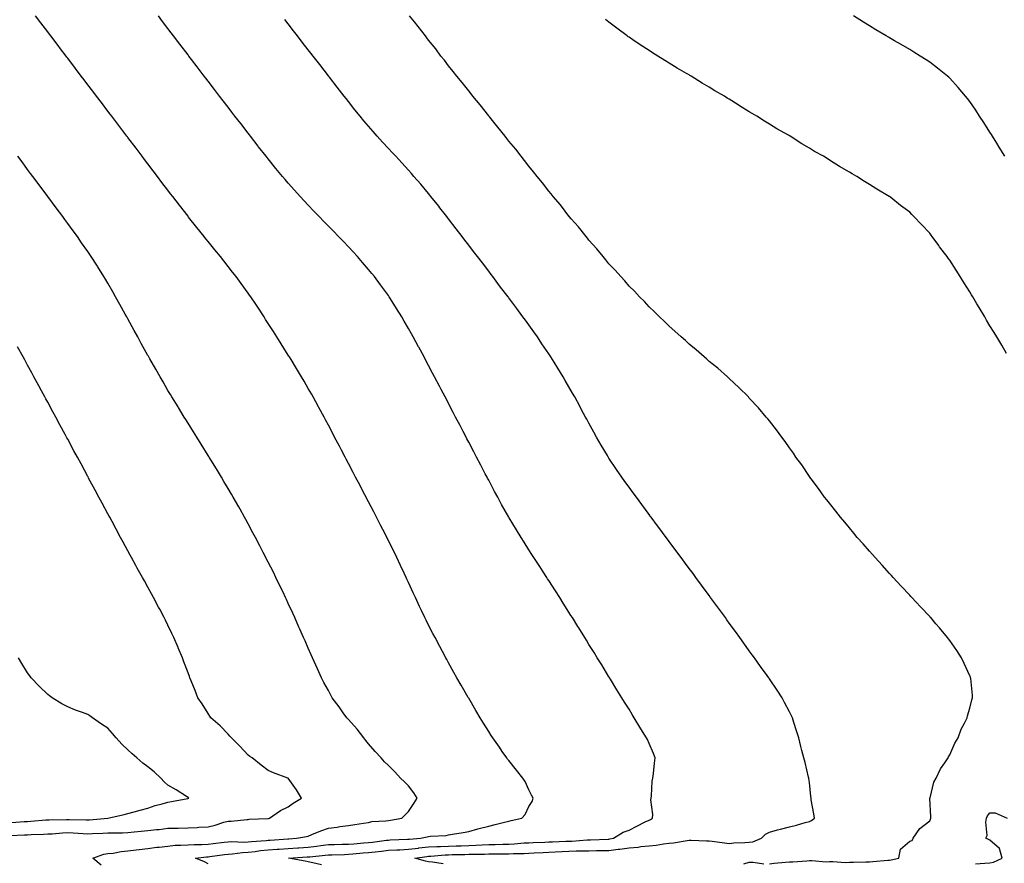
# Model space of a CAD drawing. Units: inches. Extents: x 907763 to 910403, y 7197578 to 7200218.
# Drawn here: x 908064 to 908555, y 7199029 to 7199450 of the extents above; entities that cross this region are included whole.
import ezdxf

# ---------------------------------------------------------------- set-up
doc = ezdxf.new("R2010")
doc.units = ezdxf.units.IN
doc.header["$MEASUREMENT"] = 0
doc.layers.add('Contour_90777197', color=7, linetype='Continuous', true_color=0x8ecea3)

msp = doc.modelspace()

# ---------------------------------------------------------------- linework, layer by layer
at = {"layer": 'Contour_90777197'}
for points in [[(908158.05, 7199029.17, 3255), (908156.22, 7199030.08, 3255), (908151.81, 7199031.92, 3255), (908157.31, 7199032.66, 3255), (908158.05, 7199032.7, 3255), (908158.93, 7199032.8, 3255), (908166.22, 7199033.76, 3255), (908168.05, 7199033.97, 3255), (908170.23, 7199034.11, 3255), (908175.14, 7199034.83, 3255), (908178.05, 7199034.99, 3255), (908181.49, 7199035.36, 3255), (908184.23, 7199035.75, 3255), (908188.05, 7199036.14, 3255), (908192.57, 7199036.43, 3255), (908193.47, 7199036.49, 3255), (908198.05, 7199036.8, 3255), (908202.86, 7199037.12, 3255), (908203.26, 7199037.13, 3255), (908208.05, 7199037.45, 3255), (908212.06, 7199037.92, 3255), (908214.38, 7199038.25, 3255), (908218.05, 7199038.7, 3255), (908221.17, 7199038.8, 3255), (908225.01, 7199038.87, 3255), (908228.05, 7199038.95, 3255), (908230.77, 7199039.19, 3255), (908235.68, 7199039.56, 3255), (908238.05, 7199039.75, 3255), (908240.01, 7199039.97, 3255), (908247.03, 7199040.9, 3255), (908248.05, 7199041.02, 3255), (908248.91, 7199041.06, 3255), (908257.55, 7199041.41, 3255), (908258.05, 7199041.45, 3255), (908258.47, 7199041.49, 3255), (908264, 7199041.92, 3255), (908267.38, 7199042.58, 3255), (908268.05, 7199042.76, 3255), (908269.07, 7199042.94, 3255), (908276.75, 7199043.21, 3255), (908278.05, 7199043.54, 3255), (908280.05, 7199043.91, 3255), (908285.25, 7199044.71, 3255), (908288.05, 7199045.3, 3255), (908292.67, 7199046.55, 3255), (908293.26, 7199046.71, 3255), (908298.05, 7199047.96, 3255), (908301.3, 7199048.68, 3255), (908305.98, 7199049.85, 3255), (908308.05, 7199050.34, 3255), (908309.29, 7199050.69, 3255), (908314.51, 7199051.92, 3255), (908316.19, 7199053.78, 3255), (908318.05, 7199057.72, 3255), (908319.7, 7199060.28, 3255), (908320.25, 7199061.92, 3255), (908319.47, 7199063.35, 3255), (908318.05, 7199066.1, 3255), (908316.28, 7199070.14, 3255), (908315.08, 7199071.92, 3255), (908311.97, 7199075.85, 3255), (908308.05, 7199080.65, 3255), (908307.48, 7199081.35, 3255), (908307.03, 7199081.92, 3255), (908304.82, 7199085.14, 3255), (908303.39, 7199087.25, 3255), (908300.06, 7199091.92, 3255), (908299.3, 7199093.17, 3255), (908298.05, 7199095.18, 3255), (908295.48, 7199099.34, 3255), (908293.86, 7199101.92, 3255), (908291.7, 7199105.57, 3255), (908288.05, 7199111.8, 3255), (908288.01, 7199111.88, 3255), (908287.98, 7199111.92, 3255), (908287.88, 7199112.1, 3255), (908284.34, 7199118.21, 3255), (908282.21, 7199121.92, 3255), (908280.7, 7199124.58, 3255), (908278.05, 7199129.3, 3255), (908277.12, 7199130.98, 3255), (908276.61, 7199131.92, 3255), (908274.94, 7199135.03, 3255), (908273.61, 7199137.49, 3255), (908271.27, 7199141.92, 3255), (908270.17, 7199144.05, 3255), (908268.05, 7199148.21, 3255), (908266.82, 7199150.69, 3255), (908266.22, 7199151.92, 3255), (908264.56, 7199155.42, 3255), (908263.58, 7199157.45, 3255), (908261.47, 7199161.92, 3255), (908260.39, 7199164.26, 3255), (908258.05, 7199169.38, 3255), (908257.25, 7199171.12, 3255), (908256.89, 7199171.92, 3255), (908255.85, 7199174.13, 3255), (908254.05, 7199177.92, 3255), (908252.15, 7199181.92, 3255), (908250.8, 7199184.67, 3255), (908248.05, 7199190.24, 3255), (908247.49, 7199191.37, 3255), (908247.22, 7199191.92, 3255), (908246.34, 7199193.64, 3255), (908244.11, 7199197.97, 3255), (908242.09, 7199201.92, 3255), (908240.71, 7199204.58, 3255), (908238.05, 7199209.69, 3255), (908237.29, 7199211.16, 3255), (908236.9, 7199211.92, 3255), (908235.62, 7199214.36, 3255), (908233.85, 7199217.72, 3255), (908231.65, 7199221.92, 3255), (908230.42, 7199224.28, 3255), (908228.05, 7199228.81, 3255), (908226.99, 7199230.85, 3255), (908226.43, 7199231.92, 3255), (908224.64, 7199235.34, 3255), (908223.54, 7199237.41, 3255), (908221.18, 7199241.92, 3255), (908220.1, 7199243.97, 3255), (908218.05, 7199247.86, 3255), (908216.65, 7199250.51, 3255), (908215.9, 7199251.92, 3255), (908213.37, 7199256.61, 3255), (908213.15, 7199257.02, 3255), (908210.47, 7199261.92, 3255), (908209.6, 7199263.48, 3255), (908208.05, 7199266.2, 3255), (908205.95, 7199269.83, 3255), (908204.7, 7199271.92, 3255), (908202.19, 7199276.06, 3255), (908199.43, 7199280.53, 3255), (908198.59, 7199281.92, 3255), (908198.38, 7199282.25, 3255), (908198.05, 7199282.78, 3255), (908194.52, 7199288.38, 3255), (908192.29, 7199291.92, 3255), (908190.65, 7199294.52, 3255), (908188.05, 7199298.6, 3255), (908186.76, 7199300.63, 3255), (908185.95, 7199301.92, 3255), (908182.8, 7199306.67, 3255), (908181.8, 7199308.17, 3255), (908179.3, 7199311.92, 3255), (908178.77, 7199312.64, 3255), (908178.05, 7199313.64, 3255), (908174.59, 7199318.46, 3255), (908172.13, 7199321.92, 3255), (908170.31, 7199324.17, 3255), (908168.05, 7199327.04, 3255), (908165.91, 7199329.77, 3255), (908164.29, 7199331.92, 3255), (908161.42, 7199335.3, 3255), (908158.05, 7199339.44, 3255), (908156.95, 7199340.83, 3255), (908156.1, 7199341.92, 3255), (908152.5, 7199346.37, 3255), (908148.35, 7199351.63, 3255), (908148.11, 7199351.92, 3255), (908148.08, 7199351.96, 3255), (908148.05, 7199352, 3255), (908143.72, 7199357.58, 3255), (908140.4, 7199361.92, 3255), (908139.38, 7199363.25, 3255), (908138.05, 7199364.99, 3255), (908135.05, 7199368.91, 3255), (908132.77, 7199371.92, 3255), (908130.74, 7199374.6, 3255), (908128.05, 7199378.11, 3255), (908126.41, 7199380.28, 3255), (908125.16, 7199381.92, 3255), (908122.1, 7199385.96, 3255), (908118.05, 7199391.3, 3255), (908117.78, 7199391.65, 3255), (908117.57, 7199391.92, 3255), (908116.05, 7199393.91, 3255), (908113.46, 7199397.33, 3255), (908109.96, 7199401.92, 3255), (908109.14, 7199403.01, 3255), (908108.05, 7199404.44, 3255), (908104.83, 7199408.7, 3255), (908102.39, 7199411.92, 3255), (908100.51, 7199414.38, 3255), (908098.05, 7199417.62, 3255), (908096.19, 7199420.06, 3255), (908094.79, 7199421.92, 3255), (908091.88, 7199425.75, 3255), (908088.05, 7199430.81, 3255), (908087.57, 7199431.43, 3255), (908087.2, 7199431.92, 3255), (908084.49, 7199435.47, 3255), (908083.25, 7199437.12, 3255), (908079.59, 7199441.92, 3255), (908078.92, 7199442.8, 3255), (908078.05, 7199443.95, 3255), (908074.61, 7199448.48, 3255), (908072, 7199451.92, 3255)], [(908214.71, 7199028.58, 3254), (908210.37, 7199029.6, 3254), (908208.05, 7199030.16, 3254), (908206.55, 7199030.42, 3254), (908198.17, 7199031.92, 3254), (908207.4, 7199032.58, 3254), (908208.05, 7199032.62, 3254), (908208.84, 7199032.7, 3254), (908216.54, 7199033.42, 3254), (908218.05, 7199033.62, 3254), (908219.79, 7199033.66, 3254), (908226.09, 7199033.87, 3254), (908228.05, 7199033.93, 3254), (908230.25, 7199034.13, 3254), (908235.35, 7199034.62, 3254), (908238.05, 7199034.85, 3254), (908241.33, 7199035.2, 3254), (908244.5, 7199035.47, 3254), (908248.05, 7199035.88, 3254), (908252.23, 7199036.1, 3254), (908253.76, 7199036.2, 3254), (908258.05, 7199036.43, 3254), (908262.96, 7199037.02, 3254), (908263.16, 7199037.04, 3254), (908268.05, 7199037.56, 3254), (908272.19, 7199037.78, 3254), (908273.93, 7199037.8, 3254), (908278.05, 7199037.99, 3254), (908281.87, 7199038.11, 3254), (908284.32, 7199038.19, 3254), (908288.05, 7199038.29, 3254), (908291.57, 7199038.4, 3254), (908294.73, 7199038.6, 3254), (908298.05, 7199038.72, 3254), (908301.19, 7199038.78, 3254), (908305.1, 7199038.97, 3254), (908308.05, 7199039.03, 3254), (908310.81, 7199039.15, 3254), (908315.67, 7199039.54, 3254), (908318.05, 7199039.65, 3254), (908320.2, 7199039.77, 3254), (908326.11, 7199039.99, 3254), (908328.05, 7199040.06, 3254), (908329.82, 7199040.16, 3254), (908336.52, 7199040.38, 3254), (908338.05, 7199040.46, 3254), (908339.47, 7199040.49, 3254), (908347.22, 7199041.1, 3254), (908348.05, 7199041.12, 3254), (908348.83, 7199041.14, 3254), (908357.62, 7199041.49, 3254), (908358.05, 7199041.49, 3254), (908358.43, 7199041.55, 3254), (908360.29, 7199041.92, 3254), (908365.08, 7199044.89, 3254), (908368.05, 7199045.96, 3254), (908372.01, 7199047.96, 3254), (908376.16, 7199050.03, 3254), (908378.05, 7199050.98, 3254), (908378.7, 7199051.26, 3254), (908379.76, 7199051.92, 3254), (908379.91, 7199053.78, 3254), (908378.92, 7199061.06, 3254), (908379.03, 7199061.92, 3254), (908379.26, 7199063.13, 3254), (908379.55, 7199070.42, 3254), (908379.95, 7199071.92, 3254), (908380.26, 7199074.13, 3254), (908380.72, 7199079.26, 3254), (908381.13, 7199081.92, 3254), (908380.26, 7199084.13, 3254), (908378.05, 7199089.22, 3254), (908377.21, 7199091.08, 3254), (908376.81, 7199091.92, 3254), (908374.8, 7199095.16, 3254), (908373.46, 7199097.33, 3254), (908370.67, 7199101.92, 3254), (908369.67, 7199103.54, 3254), (908368.05, 7199106.18, 3254), (908365.85, 7199109.73, 3254), (908364.5, 7199111.92, 3254), (908362.04, 7199115.9, 3254), (908358.77, 7199121.2, 3254), (908358.33, 7199121.92, 3254), (908358.22, 7199122.1, 3254), (908358.05, 7199122.37, 3254), (908354.41, 7199128.29, 3254), (908352.18, 7199131.92, 3254), (908350.59, 7199134.46, 3254), (908348.05, 7199138.56, 3254), (908346.77, 7199140.63, 3254), (908345.99, 7199141.92, 3254), (908342.93, 7199146.8, 3254), (908342.55, 7199147.43, 3254), (908339.77, 7199151.92, 3254), (908339.09, 7199152.97, 3254), (908338.05, 7199154.63, 3254), (908335.23, 7199159.09, 3254), (908333.48, 7199161.92, 3254), (908331.33, 7199165.2, 3254), (908328.05, 7199170.36, 3254), (908327.44, 7199171.31, 3254), (908327.06, 7199171.92, 3254), (908325.2, 7199174.77, 3254), (908323.49, 7199177.37, 3254), (908320.58, 7199181.92, 3254), (908319.56, 7199183.42, 3254), (908318.05, 7199185.77, 3254), (908315.66, 7199189.54, 3254), (908314.21, 7199191.92, 3254), (908311.85, 7199195.73, 3254), (908308.26, 7199201.71, 3254), (908308.13, 7199201.92, 3254), (908308.1, 7199201.98, 3254), (908308.05, 7199202.06, 3254), (908304.5, 7199208.37, 3254), (908302.55, 7199211.92, 3254), (908300.97, 7199214.85, 3254), (908298.05, 7199220.36, 3254), (908297.51, 7199221.37, 3254), (908297.22, 7199221.92, 3254), (908296.31, 7199223.66, 3254), (908294.07, 7199227.94, 3254), (908291.99, 7199231.92, 3254), (908290.63, 7199234.5, 3254), (908288.05, 7199239.4, 3254), (908287.19, 7199241.06, 3254), (908286.73, 7199241.92, 3254), (908285.28, 7199244.69, 3254), (908283.75, 7199247.62, 3254), (908281.53, 7199251.92, 3254), (908280.34, 7199254.21, 3254), (908278.05, 7199258.6, 3254), (908276.91, 7199260.79, 3254), (908276.31, 7199261.92, 3254), (908274.37, 7199265.61, 3254), (908273.46, 7199267.33, 3254), (908271.04, 7199271.92, 3254), (908270.01, 7199273.87, 3254), (908268.05, 7199277.64, 3254), (908266.59, 7199280.46, 3254), (908265.82, 7199281.92, 3254), (908263.19, 7199286.78, 3254), (908263.09, 7199286.96, 3254), (908260.44, 7199291.92, 3254), (908259.55, 7199293.42, 3254), (908258.05, 7199296.08, 3254), (908255.91, 7199299.79, 3254), (908254.71, 7199301.92, 3254), (908252.11, 7199305.98, 3254), (908249.05, 7199310.92, 3254), (908248.43, 7199311.92, 3254), (908248.27, 7199312.13, 3254), (908248.05, 7199312.45, 3254), (908243.99, 7199317.86, 3254), (908241.01, 7199321.92, 3254), (908239.67, 7199323.54, 3254), (908238.05, 7199325.49, 3254), (908235.09, 7199328.95, 3254), (908232.53, 7199331.92, 3254), (908230.38, 7199334.24, 3254), (908228.05, 7199336.74, 3254), (908225.53, 7199339.4, 3254), (908223.15, 7199341.92, 3254), (908220.64, 7199344.52, 3254), (908218.05, 7199347.17, 3254), (908215.71, 7199349.58, 3254), (908213.42, 7199351.92, 3254), (908210.78, 7199354.65, 3254), (908208.05, 7199357.53, 3254), (908205.92, 7199359.79, 3254), (908203.93, 7199361.92, 3254), (908201.14, 7199365.01, 3254), (908198.05, 7199368.5, 3254), (908196.46, 7199370.34, 3254), (908195.11, 7199371.92, 3254), (908191.93, 7199375.81, 3254), (908188.05, 7199380.61, 3254), (908187.47, 7199381.33, 3254), (908187.01, 7199381.92, 3254), (908183.26, 7199386.71, 3254), (908183.07, 7199386.94, 3254), (908179.21, 7199391.92, 3254), (908178.7, 7199392.56, 3254), (908178.05, 7199393.4, 3254), (908174.34, 7199398.21, 3254), (908171.48, 7199401.92, 3254), (908169.98, 7199403.85, 3254), (908168.05, 7199406.35, 3254), (908165.63, 7199409.5, 3254), (908163.77, 7199411.92, 3254), (908161.28, 7199415.16, 3254), (908158.05, 7199419.34, 3254), (908156.94, 7199420.81, 3254), (908156.09, 7199421.92, 3254), (908152.62, 7199426.49, 3254), (908149.78, 7199430.18, 3254), (908148.46, 7199431.92, 3254), (908148.28, 7199432.15, 3254), (908148.05, 7199432.45, 3254), (908143.97, 7199437.84, 3254), (908140.85, 7199441.92, 3254), (908139.64, 7199443.52, 3254), (908138.05, 7199445.61, 3254), (908135.34, 7199449.21, 3254), (908133.27, 7199451.92, 3254)], [(908275.3, 7199029.17, 3253), (908269.99, 7199029.99, 3253), (908268.05, 7199030.2, 3253), (908266.58, 7199030.46, 3253), (908261.21, 7199031.92, 3253), (908267.16, 7199032.82, 3253), (908268.05, 7199032.92, 3253), (908269.09, 7199032.97, 3253), (908276.36, 7199033.62, 3253), (908278.05, 7199033.7, 3253), (908279.88, 7199033.74, 3253), (908286.1, 7199033.87, 3253), (908288.05, 7199033.93, 3253), (908290.12, 7199033.99, 3253), (908295.97, 7199034.01, 3253), (908298.05, 7199034.07, 3253), (908300.25, 7199034.11, 3253), (908305.91, 7199034.07, 3253), (908308.05, 7199034.11, 3253), (908310.34, 7199034.22, 3253), (908315.66, 7199034.3, 3253), (908318.05, 7199034.44, 3253), (908320.69, 7199034.56, 3253), (908325.13, 7199034.83, 3253), (908328.05, 7199034.97, 3253), (908331.26, 7199035.12, 3253), (908334.64, 7199035.32, 3253), (908338.05, 7199035.49, 3253), (908341.72, 7199035.59, 3253), (908344.42, 7199035.55, 3253), (908348.05, 7199035.67, 3253), (908351.88, 7199035.75, 3253), (908354.2, 7199035.77, 3253), (908358.05, 7199035.87, 3253), (908362.58, 7199036.45, 3253), (908363.46, 7199036.51, 3253), (908368.05, 7199037.19, 3253), (908372.55, 7199037.43, 3253), (908373.88, 7199037.74, 3253), (908378.05, 7199038.05, 3253), (908381.56, 7199038.4, 3253), (908385.32, 7199039.19, 3253), (908388.05, 7199039.52, 3253), (908390.31, 7199039.67, 3253), (908396.97, 7199040.85, 3253), (908398.05, 7199040.92, 3253), (908399.06, 7199040.9, 3253), (908406.72, 7199040.59, 3253), (908408.05, 7199040.57, 3253), (908409.55, 7199040.42, 3253), (908415.67, 7199039.54, 3253), (908418.05, 7199039.32, 3253), (908420.32, 7199039.65, 3253), (908425.88, 7199039.75, 3253), (908428.05, 7199039.99, 3253), (908429.82, 7199040.16, 3253), (908434.08, 7199041.92, 3253), (908436.06, 7199043.91, 3253), (908438.05, 7199044.95, 3253), (908442.15, 7199046.02, 3253), (908443.6, 7199046.37, 3253), (908448.05, 7199047.6, 3253), (908451.6, 7199048.37, 3253), (908455.9, 7199049.77, 3253), (908458.05, 7199050.32, 3253), (908459.14, 7199050.83, 3253), (908460.49, 7199051.92, 3253), (908460.26, 7199054.13, 3253), (908458.95, 7199061.02, 3253), (908458.84, 7199061.92, 3253), (908458.79, 7199062.66, 3253), (908458.05, 7199069.67, 3253), (908457.76, 7199071.63, 3253), (908457.69, 7199071.92, 3253), (908457.57, 7199072.41, 3253), (908455.86, 7199079.73, 3253), (908455.28, 7199081.92, 3253), (908454.3, 7199085.67, 3253), (908453.75, 7199087.62, 3253), (908452.72, 7199091.92, 3253), (908451.59, 7199095.46, 3253), (908450.31, 7199099.65, 3253), (908449.6, 7199101.92, 3253), (908449.09, 7199102.96, 3253), (908448.05, 7199104.95, 3253), (908445.68, 7199109.54, 3253), (908444.45, 7199111.92, 3253), (908441.9, 7199115.77, 3253), (908438.05, 7199121.45, 3253), (908437.86, 7199121.74, 3253), (908437.74, 7199121.92, 3253), (908436.97, 7199122.99, 3253), (908433.69, 7199127.56, 3253), (908430.59, 7199131.92, 3253), (908429.51, 7199133.38, 3253), (908428.05, 7199135.38, 3253), (908425.33, 7199139.21, 3253), (908423.4, 7199141.92, 3253), (908421.14, 7199145.01, 3253), (908418.05, 7199149.21, 3253), (908416.91, 7199150.79, 3253), (908416.1, 7199151.92, 3253), (908412.7, 7199156.57, 3253), (908410.72, 7199159.24, 3253), (908408.75, 7199161.92, 3253), (908408.46, 7199162.33, 3253), (908408.05, 7199162.86, 3253), (908404.22, 7199168.09, 3253), (908401.39, 7199171.92, 3253), (908399.97, 7199173.83, 3253), (908398.05, 7199176.41, 3253), (908395.72, 7199179.6, 3253), (908393.99, 7199181.92, 3253), (908391.45, 7199185.32, 3253), (908388.05, 7199189.91, 3253), (908387.19, 7199191.06, 3253), (908386.56, 7199191.92, 3253), (908382.94, 7199196.8, 3253), (908382.3, 7199197.68, 3253), (908379.14, 7199201.92, 3253), (908378.67, 7199202.55, 3253), (908378.05, 7199203.38, 3253), (908374.42, 7199208.29, 3253), (908371.74, 7199211.92, 3253), (908370.17, 7199214.05, 3253), (908368.05, 7199216.96, 3253), (908365.97, 7199219.83, 3253), (908364.48, 7199221.92, 3253), (908361.85, 7199225.73, 3253), (908358.05, 7199231.41, 3253), (908357.85, 7199231.72, 3253), (908357.72, 7199231.92, 3253), (908357.23, 7199232.74, 3253), (908354.1, 7199237.97, 3253), (908351.81, 7199241.92, 3253), (908350.46, 7199244.32, 3253), (908348.05, 7199248.8, 3253), (908346.96, 7199250.83, 3253), (908346.38, 7199251.92, 3253), (908344.37, 7199255.59, 3253), (908343.44, 7199257.31, 3253), (908340.96, 7199261.92, 3253), (908339.88, 7199263.76, 3253), (908338.05, 7199266.96, 3253), (908336.24, 7199270.1, 3253), (908335.23, 7199271.92, 3253), (908332.45, 7199276.31, 3253), (908330.63, 7199279.34, 3253), (908329.06, 7199281.92, 3253), (908328.64, 7199282.51, 3253), (908328.05, 7199283.38, 3253), (908324.58, 7199288.44, 3253), (908322.32, 7199291.92, 3253), (908320.51, 7199294.38, 3253), (908318.05, 7199297.84, 3253), (908316.34, 7199300.2, 3253), (908315.13, 7199301.92, 3253), (908312.09, 7199305.96, 3253), (908308.05, 7199311.41, 3253), (908307.84, 7199311.71, 3253), (908307.68, 7199311.92, 3253), (908306.5, 7199313.46, 3253), (908303.51, 7199317.39, 3253), (908300.08, 7199321.92, 3253), (908299.2, 7199323.07, 3253), (908298.05, 7199324.58, 3253), (908294.87, 7199328.74, 3253), (908292.43, 7199331.92, 3253), (908290.54, 7199334.4, 3253), (908288.05, 7199337.66, 3253), (908286.2, 7199340.08, 3253), (908284.8, 7199341.92, 3253), (908281.87, 7199345.73, 3253), (908278.05, 7199350.73, 3253), (908277.53, 7199351.39, 3253), (908277.13, 7199351.92, 3253), (908273.72, 7199356.26, 3253), (908273.13, 7199357, 3253), (908269.24, 7199361.92, 3253), (908268.71, 7199362.58, 3253), (908268.05, 7199363.4, 3253), (908264.14, 7199368.01, 3253), (908260.77, 7199371.92, 3253), (908259.51, 7199373.38, 3253), (908258.05, 7199375.03, 3253), (908254.74, 7199378.62, 3253), (908251.67, 7199381.92, 3253), (908249.93, 7199383.8, 3253), (908248.05, 7199385.85, 3253), (908245.13, 7199388.99, 3253), (908242.46, 7199391.92, 3253), (908240.4, 7199394.26, 3253), (908238.05, 7199397, 3253), (908235.78, 7199399.65, 3253), (908233.91, 7199401.92, 3253), (908231.29, 7199405.16, 3253), (908228.05, 7199409.22, 3253), (908226.86, 7199410.73, 3253), (908225.93, 7199411.92, 3253), (908222.49, 7199416.37, 3253), (908218.66, 7199421.31, 3253), (908218.19, 7199421.92, 3253), (908218.13, 7199422, 3253), (908218.05, 7199422.1, 3253), (908213.76, 7199427.62, 3253), (908210.42, 7199431.92, 3253), (908209.39, 7199433.27, 3253), (908208.05, 7199434.99, 3253), (908205.03, 7199438.89, 3253), (908202.68, 7199441.92, 3253), (908200.66, 7199444.52, 3253), (908198.05, 7199447.9, 3253), (908196.3, 7199450.16, 3253)], [(908438.05, 7199029.22, 3252), (908440.49, 7199029.48, 3252), (908446.04, 7199029.91, 3252), (908448.05, 7199030.12, 3252), (908449.79, 7199030.18, 3252), (908456.8, 7199030.67, 3252), (908458.05, 7199030.73, 3252), (908459.2, 7199030.77, 3252), (908466.33, 7199030.2, 3252), (908468.05, 7199030.24, 3252), (908469.7, 7199030.26, 3252), (908476.02, 7199029.89, 3252), (908478.05, 7199029.91, 3252), (908479.95, 7199030.01, 3252), (908486.23, 7199030.1, 3252), (908488.05, 7199030.18, 3252), (908489.69, 7199030.28, 3252), (908497.12, 7199031, 3252), (908498.05, 7199031.04, 3252), (908498.82, 7199031.16, 3252), (908502.68, 7199031.92, 3252), (908503.54, 7199036.43, 3252), (908508.05, 7199040.44, 3252), (908509.23, 7199040.75, 3252), (908509.84, 7199041.92, 3252), (908513.16, 7199046.82, 3252), (908518.05, 7199050.57, 3252), (908518.48, 7199051.49, 3252), (908518.65, 7199051.92, 3252), (908518.67, 7199052.53, 3252), (908518.15, 7199061.82, 3252), (908518.16, 7199061.92, 3252), (908518.22, 7199062.1, 3252), (908520.14, 7199069.83, 3252), (908521.2, 7199071.92, 3252), (908523.45, 7199076.53, 3252), (908525.6, 7199079.48, 3252), (908527.26, 7199081.92, 3252), (908527.49, 7199082.49, 3252), (908528.05, 7199083.42, 3252), (908530.6, 7199089.36, 3252), (908532.2, 7199091.92, 3252), (908533.76, 7199096.22, 3252), (908535.45, 7199099.32, 3252), (908536.69, 7199101.92, 3252), (908536.95, 7199103.01, 3252), (908538.05, 7199106.8, 3252), (908539.11, 7199110.85, 3252), (908539.47, 7199111.92, 3252), (908539.35, 7199113.23, 3252), (908538.48, 7199121.49, 3252), (908538.44, 7199121.92, 3252), (908538.33, 7199122.19, 3252), (908538.05, 7199122.86, 3252), (908535.21, 7199129.09, 3252), (908533.92, 7199131.92, 3252), (908531.6, 7199135.47, 3252), (908528.05, 7199140.47, 3252), (908527.41, 7199141.28, 3252), (908526.9, 7199141.92, 3252), (908522.89, 7199146.76, 3252), (908521.16, 7199148.81, 3252), (908518.53, 7199151.92, 3252), (908518.3, 7199152.17, 3252), (908518.05, 7199152.47, 3252), (908513.46, 7199157.33, 3252), (908509.18, 7199161.92, 3252), (908508.63, 7199162.51, 3252), (908508.05, 7199163.13, 3252), (908503.78, 7199167.66, 3252), (908499.83, 7199171.92, 3252), (908499, 7199172.88, 3252), (908498.05, 7199173.95, 3252), (908494.25, 7199178.11, 3252), (908490.76, 7199181.92, 3252), (908489.52, 7199183.38, 3252), (908488.05, 7199185.06, 3252), (908484.82, 7199188.7, 3252), (908481.88, 7199191.92, 3252), (908480.19, 7199194.07, 3252), (908478.05, 7199196.63, 3252), (908475.64, 7199199.5, 3252), (908473.53, 7199201.92, 3252), (908471.19, 7199205.06, 3252), (908468.05, 7199208.93, 3252), (908466.73, 7199210.59, 3252), (908465.62, 7199211.92, 3252), (908462.5, 7199216.37, 3252), (908458.93, 7199221.04, 3252), (908458.26, 7199221.92, 3252), (908458.18, 7199222.06, 3252), (908458.05, 7199222.25, 3252), (908454.17, 7199228.03, 3252), (908451.31, 7199231.92, 3252), (908450.02, 7199233.89, 3252), (908448.05, 7199236.59, 3252), (908445.87, 7199239.73, 3252), (908444.23, 7199241.92, 3252), (908441.64, 7199245.51, 3252), (908438.05, 7199250.01, 3252), (908437.21, 7199251.08, 3252), (908436.49, 7199251.92, 3252), (908432.57, 7199256.43, 3252), (908428.05, 7199261.41, 3252), (908427.82, 7199261.69, 3252), (908427.59, 7199261.92, 3252), (908422.8, 7199266.67, 3252), (908418.05, 7199271.08, 3252), (908417.63, 7199271.51, 3252), (908417.18, 7199271.92, 3252), (908412.34, 7199276.22, 3252), (908408.05, 7199279.65, 3252), (908406.91, 7199280.79, 3252), (908405.6, 7199281.92, 3252), (908401.57, 7199285.44, 3252), (908398.05, 7199288.21, 3252), (908396.19, 7199290.06, 3252), (908394.12, 7199291.92, 3252), (908390.95, 7199294.81, 3252), (908388.05, 7199297.19, 3252), (908385.75, 7199299.62, 3252), (908383.26, 7199301.92, 3252), (908380.64, 7199304.52, 3252), (908378.05, 7199306.84, 3252), (908375.68, 7199309.56, 3252), (908373.31, 7199311.92, 3252), (908370.76, 7199314.63, 3252), (908368.05, 7199317.21, 3252), (908365.92, 7199319.79, 3252), (908363.93, 7199321.92, 3252), (908361.21, 7199325.08, 3252), (908358.05, 7199328.31, 3252), (908356.46, 7199330.32, 3252), (908355.06, 7199331.92, 3252), (908351.93, 7199335.81, 3252), (908348.05, 7199340.1, 3252), (908347.27, 7199341.14, 3252), (908346.6, 7199341.92, 3252), (908342.82, 7199346.69, 3252), (908339.26, 7199350.71, 3252), (908338.2, 7199351.92, 3252), (908338.13, 7199352, 3252), (908338.05, 7199352.1, 3252), (908333.82, 7199357.7, 3252), (908330.23, 7199361.92, 3252), (908329.27, 7199363.13, 3252), (908328.05, 7199364.54, 3252), (908324.88, 7199368.76, 3252), (908322.23, 7199371.92, 3252), (908320.4, 7199374.26, 3252), (908318.05, 7199376.98, 3252), (908315.93, 7199379.81, 3252), (908314.19, 7199381.92, 3252), (908311.53, 7199385.4, 3252), (908308.05, 7199389.5, 3252), (908307.02, 7199390.88, 3252), (908306.18, 7199391.92, 3252), (908302.67, 7199396.53, 3252), (908298.61, 7199401.37, 3252), (908298.14, 7199401.92, 3252), (908298.1, 7199401.98, 3252), (908298.05, 7199402.04, 3252), (908293.78, 7199407.64, 3252), (908290.17, 7199411.92, 3252), (908289.25, 7199413.11, 3252), (908288.05, 7199414.52, 3252), (908284.82, 7199418.7, 3252), (908282.1, 7199421.92, 3252), (908280.37, 7199424.24, 3252), (908278.05, 7199427.04, 3252), (908275.95, 7199429.81, 3252), (908274.22, 7199431.92, 3252), (908271.6, 7199435.47, 3252), (908268.05, 7199439.81, 3252), (908267.15, 7199441.02, 3252), (908266.43, 7199441.92, 3252), (908262.85, 7199446.72, 3252), (908261.01, 7199448.95, 3252), (908258.6, 7199451.92, 3252)], [(908556.43, 7199283.54, 3251), (908553.96, 7199287.82, 3251), (908551.54, 7199291.92, 3251), (908550.19, 7199294.07, 3251), (908548.05, 7199297.43, 3251), (908546.39, 7199300.26, 3251), (908545.46, 7199301.92, 3251), (908542.67, 7199306.55, 3251), (908541.63, 7199308.35, 3251), (908539.53, 7199311.92, 3251), (908538.97, 7199312.84, 3251), (908538.05, 7199314.42, 3251), (908535.12, 7199318.99, 3251), (908533.27, 7199321.92, 3251), (908531.2, 7199325.08, 3251), (908528.05, 7199330.18, 3251), (908527.29, 7199331.16, 3251), (908526.74, 7199331.92, 3251), (908522.97, 7199336.84, 3251), (908522.55, 7199337.43, 3251), (908519.3, 7199341.92, 3251), (908518.75, 7199342.62, 3251), (908518.05, 7199343.6, 3251), (908513.96, 7199347.84, 3251), (908510.16, 7199351.92, 3251), (908509.08, 7199352.96, 3251), (908508.05, 7199353.99, 3251), (908503.54, 7199357.41, 3251), (908498.64, 7199361.33, 3251), (908498.05, 7199361.8, 3251), (908497.98, 7199361.84, 3251), (908497.87, 7199361.92, 3251), (908491.71, 7199365.57, 3251), (908488.05, 7199367.92, 3251), (908485.53, 7199369.4, 3251), (908481.61, 7199371.92, 3251), (908479.33, 7199373.19, 3251), (908478.05, 7199374.01, 3251), (908473.05, 7199376.92, 3251), (908468.05, 7199380.05, 3251), (908466.87, 7199380.75, 3251), (908465.01, 7199381.92, 3251), (908460.53, 7199384.4, 3251), (908458.05, 7199385.92, 3251), (908454.27, 7199388.13, 3251), (908448.42, 7199391.92, 3251), (908448.18, 7199392.06, 3251), (908448.05, 7199392.13, 3251), (908447.54, 7199392.43, 3251), (908441.79, 7199395.65, 3251), (908438.05, 7199397.99, 3251), (908435.6, 7199399.46, 3251), (908431.82, 7199401.92, 3251), (908429.41, 7199403.29, 3251), (908428.05, 7199404.15, 3251), (908423.17, 7199407.04, 3251), (908422.47, 7199407.51, 3251), (908418.05, 7199410.34, 3251), (908417.07, 7199410.94, 3251), (908415.59, 7199411.92, 3251), (908410.77, 7199414.65, 3251), (908408.05, 7199416.33, 3251), (908404.52, 7199418.38, 3251), (908398.97, 7199421.92, 3251), (908398.38, 7199422.25, 3251), (908398.05, 7199422.47, 3251), (908396.75, 7199423.23, 3251), (908392.04, 7199425.9, 3251), (908388.05, 7199428.4, 3251), (908385.84, 7199429.71, 3251), (908382.48, 7199431.92, 3251), (908379.71, 7199433.58, 3251), (908378.05, 7199434.67, 3251), (908373.62, 7199437.49, 3251), (908370, 7199439.97, 3251), (908368.05, 7199441.3, 3251), (908367.68, 7199441.55, 3251), (908367.19, 7199441.92, 3251), (908361.88, 7199445.75, 3251), (908358.05, 7199448.76, 3251), (908356.33, 7199450.2, 3251)], [(908555.59, 7199381.92, 3250), (908552.67, 7199386.55, 3250), (908551.45, 7199388.52, 3250), (908549.33, 7199391.92, 3250), (908548.85, 7199392.72, 3250), (908548.05, 7199394.03, 3250), (908544.96, 7199398.83, 3250), (908542.94, 7199401.92, 3250), (908541, 7199404.87, 3250), (908538.05, 7199409.24, 3250), (908536.86, 7199410.73, 3250), (908535.87, 7199411.92, 3250), (908532.28, 7199416.16, 3250), (908528.05, 7199420.9, 3250), (908527.51, 7199421.37, 3250), (908526.84, 7199421.92, 3250), (908521.99, 7199425.85, 3250), (908518.05, 7199428.89, 3250), (908516.2, 7199430.08, 3250), (908513.24, 7199431.92, 3250), (908510.04, 7199433.91, 3250), (908508.05, 7199435.12, 3250), (908503.75, 7199437.62, 3250), (908500.42, 7199439.56, 3250), (908498.05, 7199440.92, 3250), (908497.42, 7199441.3, 3250), (908496.33, 7199441.92, 3250), (908491.17, 7199445.03, 3250), (908488.05, 7199446.92, 3250), (908484.95, 7199448.83, 3250), (908479.98, 7199451.92, 3250)], [(908104.68, 7199028.54, 3256), (908100.62, 7199031.92, 3256), (908106.07, 7199033.89, 3256), (908108.05, 7199034.26, 3256), (908110.66, 7199034.54, 3256), (908114.68, 7199035.3, 3256), (908118.05, 7199035.57, 3256), (908122.23, 7199036.1, 3256), (908123.67, 7199036.3, 3256), (908128.05, 7199036.82, 3256), (908132.54, 7199037.43, 3256), (908133.64, 7199037.51, 3256), (908138.05, 7199038.03, 3256), (908141.6, 7199038.37, 3256), (908144.51, 7199038.38, 3256), (908148.05, 7199038.66, 3256), (908151.11, 7199038.85, 3256), (908154.95, 7199038.81, 3256), (908158.05, 7199039.01, 3256), (908160.66, 7199039.3, 3256), (908166, 7199039.87, 3256), (908168.05, 7199040.1, 3256), (908169.75, 7199040.22, 3256), (908176.13, 7199040.01, 3256), (908178.05, 7199040.1, 3256), (908179.69, 7199040.28, 3256), (908186.98, 7199040.85, 3256), (908188.05, 7199040.96, 3256), (908188.95, 7199041.02, 3256), (908197.79, 7199041.67, 3256), (908198.05, 7199041.69, 3256), (908198.28, 7199041.69, 3256), (908202.1, 7199041.92, 3256), (908207.19, 7199042.78, 3256), (908208.05, 7199042.99, 3256), (908209.84, 7199043.7, 3256), (908214.37, 7199045.61, 3256), (908218.05, 7199046.96, 3256), (908222.51, 7199047.45, 3256), (908223.81, 7199047.68, 3256), (908228.05, 7199048.21, 3256), (908231.19, 7199048.78, 3256), (908235.51, 7199049.38, 3256), (908238.05, 7199049.81, 3256), (908239.78, 7199050.2, 3256), (908246.7, 7199050.57, 3256), (908248.05, 7199050.79, 3256), (908249.05, 7199050.92, 3256), (908254.72, 7199051.92, 3256), (908256.43, 7199053.54, 3256), (908258.05, 7199055.26, 3256), (908260.66, 7199059.3, 3256), (908262.43, 7199061.92, 3256), (908260.7, 7199064.58, 3256), (908258.05, 7199067.96, 3256), (908256.08, 7199069.95, 3256), (908254.08, 7199071.92, 3256), (908251.15, 7199075.03, 3256), (908248.05, 7199078.15, 3256), (908246.12, 7199079.99, 3256), (908244.33, 7199081.92, 3256), (908241.35, 7199085.22, 3256), (908238.05, 7199088.95, 3256), (908236.76, 7199090.63, 3256), (908235.76, 7199091.92, 3256), (908232.42, 7199096.3, 3256), (908228.05, 7199101.14, 3256), (908227.68, 7199101.55, 3256), (908227.28, 7199101.92, 3256), (908225.5, 7199104.48, 3256), (908223.51, 7199107.39, 3256), (908219.99, 7199111.92, 3256), (908219.3, 7199113.17, 3256), (908218.05, 7199115.51, 3256), (908215.77, 7199119.63, 3256), (908214.64, 7199121.92, 3256), (908212.58, 7199126.45, 3256), (908211.84, 7199128.13, 3256), (908210.14, 7199131.92, 3256), (908209.5, 7199133.37, 3256), (908208.05, 7199136.65, 3256), (908206.43, 7199140.3, 3256), (908205.73, 7199141.92, 3256), (908203.85, 7199146.12, 3256), (908203.36, 7199147.23, 3256), (908201.27, 7199151.92, 3256), (908200.26, 7199154.13, 3256), (908198.05, 7199158.97, 3256), (908197.13, 7199161, 3256), (908196.7, 7199161.92, 3256), (908195.46, 7199164.52, 3256), (908193.9, 7199167.76, 3256), (908191.91, 7199171.92, 3256), (908190.62, 7199174.5, 3256), (908188.05, 7199179.56, 3256), (908187.25, 7199181.12, 3256), (908186.85, 7199181.92, 3256), (908185.54, 7199184.44, 3256), (908183.83, 7199187.7, 3256), (908181.63, 7199191.92, 3256), (908180.4, 7199194.26, 3256), (908178.05, 7199198.66, 3256), (908176.91, 7199200.77, 3256), (908176.27, 7199201.92, 3256), (908173.99, 7199205.98, 3256), (908173.31, 7199207.19, 3256), (908170.6, 7199211.92, 3256), (908169.67, 7199213.54, 3256), (908168.05, 7199216.3, 3256), (908165.96, 7199219.83, 3256), (908164.7, 7199221.92, 3256), (908162.19, 7199226.06, 3256), (908159.43, 7199230.53, 3256), (908158.59, 7199231.92, 3256), (908158.38, 7199232.25, 3256), (908158.05, 7199232.78, 3256), (908154.55, 7199238.42, 3256), (908152.37, 7199241.92, 3256), (908150.72, 7199244.58, 3256), (908148.05, 7199248.83, 3256), (908146.88, 7199250.75, 3256), (908146.17, 7199251.92, 3256), (908143.22, 7199256.74, 3256), (908143.09, 7199256.96, 3256), (908140.05, 7199261.92, 3256), (908139.3, 7199263.17, 3256), (908138.05, 7199265.22, 3256), (908135.6, 7199269.48, 3256), (908134.21, 7199271.92, 3256), (908131.97, 7199275.83, 3256), (908129.06, 7199280.9, 3256), (908128.48, 7199281.92, 3256), (908128.32, 7199282.19, 3256), (908128.05, 7199282.68, 3256), (908124.75, 7199288.62, 3256), (908122.93, 7199291.92, 3256), (908121.2, 7199295.06, 3256), (908118.05, 7199300.83, 3256), (908117.66, 7199301.53, 3256), (908117.45, 7199301.92, 3256), (908116.71, 7199303.25, 3256), (908114.1, 7199307.97, 3256), (908111.92, 7199311.92, 3256), (908110.5, 7199314.38, 3256), (908108.05, 7199318.62, 3256), (908106.83, 7199320.71, 3256), (908106.13, 7199321.92, 3256), (908103, 7199326.88, 3256), (908102.84, 7199327.13, 3256), (908099.81, 7199331.92, 3256), (908099.09, 7199332.96, 3256), (908098.05, 7199334.46, 3256), (908094.98, 7199338.85, 3256), (908092.85, 7199341.92, 3256), (908090.82, 7199344.69, 3256), (908088.05, 7199348.48, 3256), (908086.59, 7199350.46, 3256), (908085.53, 7199351.92, 3256), (908082.33, 7199356.2, 3256), (908078.17, 7199361.8, 3256), (908078.08, 7199361.92, 3256), (908078.07, 7199361.94, 3256), (908078.05, 7199361.96, 3256), (908073.8, 7199367.66, 3256), (908070.63, 7199371.92, 3256), (908069.52, 7199373.4, 3256), (908068.05, 7199375.38, 3256), (908065.25, 7199379.13, 3256), (908063.17, 7199381.92, 3256)], [(908059.33, 7199043.21, 3257), (908066.43, 7199043.54, 3257), (908068.05, 7199043.64, 3257), (908069.87, 7199043.74, 3257), (908076.03, 7199043.93, 3257), (908078.05, 7199044.07, 3257), (908080.31, 7199044.17, 3257), (908085.39, 7199044.58, 3257), (908088.05, 7199044.69, 3257), (908090.71, 7199044.58, 3257), (908095.75, 7199044.22, 3257), (908098.05, 7199044.11, 3257), (908100.38, 7199044.24, 3257), (908105.55, 7199044.42, 3257), (908108.05, 7199044.58, 3257), (908110.8, 7199044.67, 3257), (908115.3, 7199044.67, 3257), (908118.05, 7199044.77, 3257), (908121.2, 7199045.08, 3257), (908124.59, 7199045.38, 3257), (908128.05, 7199045.71, 3257), (908132.34, 7199046.2, 3257), (908133.68, 7199046.3, 3257), (908138.05, 7199046.86, 3257), (908143, 7199046.98, 3257), (908143.11, 7199046.98, 3257), (908148.05, 7199047.1, 3257), (908152.69, 7199047.29, 3257), (908153.49, 7199047.37, 3257), (908158.05, 7199047.56, 3257), (908161.56, 7199048.4, 3257), (908165.97, 7199049.85, 3257), (908168.05, 7199050.42, 3257), (908169.53, 7199050.44, 3257), (908177.45, 7199051.31, 3257), (908178.05, 7199051.33, 3257), (908178.57, 7199051.39, 3257), (908187.89, 7199051.76, 3257), (908188.05, 7199051.78, 3257), (908188.17, 7199051.8, 3257), (908188.7, 7199051.92, 3257), (908194.26, 7199055.71, 3257), (908198.05, 7199057.64, 3257), (908200.55, 7199059.42, 3257), (908204.61, 7199061.92, 3257), (908202.2, 7199066.06, 3257), (908198.05, 7199071.84, 3257), (908198.01, 7199071.88, 3257), (908197.89, 7199071.92, 3257), (908190.63, 7199074.5, 3257), (908188.05, 7199075.61, 3257), (908184.52, 7199078.38, 3257), (908180.02, 7199081.92, 3257), (908178.85, 7199082.72, 3257), (908178.05, 7199083.29, 3257), (908173.9, 7199087.78, 3257), (908169.79, 7199091.92, 3257), (908168.95, 7199092.82, 3257), (908168.05, 7199093.72, 3257), (908164.07, 7199097.94, 3257), (908159.44, 7199101.92, 3257), (908158.93, 7199102.8, 3257), (908158.05, 7199104.13, 3257), (908155.06, 7199108.93, 3257), (908152.96, 7199111.92, 3257), (908151.62, 7199115.49, 3257), (908149.66, 7199120.32, 3257), (908149.02, 7199121.92, 3257), (908148.76, 7199122.62, 3257), (908148.05, 7199124.44, 3257), (908146.03, 7199129.91, 3257), (908145.22, 7199131.92, 3257), (908143.2, 7199136.76, 3257), (908143.11, 7199136.98, 3257), (908140.95, 7199141.92, 3257), (908140.05, 7199143.91, 3257), (908138.05, 7199148.09, 3257), (908136.77, 7199150.63, 3257), (908136.08, 7199151.92, 3257), (908133.93, 7199156.04, 3257), (908133.32, 7199157.19, 3257), (908130.85, 7199161.92, 3257), (908129.86, 7199163.74, 3257), (908128.05, 7199167.12, 3257), (908126.31, 7199170.18, 3257), (908125.39, 7199171.92, 3257), (908122.75, 7199176.63, 3257), (908122.08, 7199177.9, 3257), (908119.91, 7199181.92, 3257), (908119.24, 7199183.11, 3257), (908118.05, 7199185.28, 3257), (908115.67, 7199189.54, 3257), (908114.42, 7199191.92, 3257), (908112.16, 7199196.04, 3257), (908110.15, 7199199.81, 3257), (908109.03, 7199201.92, 3257), (908108.68, 7199202.55, 3257), (908108.05, 7199203.72, 3257), (908105.15, 7199209.03, 3257), (908103.62, 7199211.92, 3257), (908101.65, 7199215.51, 3257), (908098.48, 7199221.49, 3257), (908098.18, 7199222.06, 3257), (908098.05, 7199222.29, 3257), (908094.66, 7199228.52, 3257), (908092.85, 7199231.92, 3257), (908091.16, 7199235.03, 3257), (908088.05, 7199240.85, 3257), (908087.67, 7199241.55, 3257), (908087.47, 7199241.92, 3257), (908086.78, 7199243.19, 3257), (908084.14, 7199248.01, 3257), (908082.03, 7199251.92, 3257), (908080.63, 7199254.5, 3257), (908078.05, 7199259.32, 3257), (908077.14, 7199261, 3257), (908076.65, 7199261.92, 3257), (908074.97, 7199265.01, 3257), (908073.61, 7199267.49, 3257), (908071.2, 7199271.92, 3257), (908070.09, 7199273.97, 3257), (908068.05, 7199277.74, 3257), (908066.58, 7199280.44, 3257), (908065.78, 7199281.92, 3257), (908063.05, 7199286.92, 3257)], [(908060.23, 7199049.73, 3258), (908066.32, 7199050.2, 3258), (908068.05, 7199050.3, 3258), (908069.58, 7199050.4, 3258), (908077.19, 7199051.06, 3258), (908078.05, 7199051.12, 3258), (908078.82, 7199051.14, 3258), (908087.39, 7199051.26, 3258), (908088.05, 7199051.3, 3258), (908088.71, 7199051.26, 3258), (908097.21, 7199051.08, 3258), (908098.05, 7199051.04, 3258), (908098.88, 7199051.08, 3258), (908108.05, 7199051.92, 3258), (908108.1, 7199051.92, 3258), (908116.21, 7199053.76, 3258), (908118.05, 7199054.21, 3258), (908121.2, 7199055.06, 3258), (908124.09, 7199055.88, 3258), (908128.05, 7199056.94, 3258), (908131.7, 7199058.27, 3258), (908135.19, 7199059.07, 3258), (908138.05, 7199059.91, 3258), (908139.81, 7199060.16, 3258), (908147.93, 7199061.8, 3258), (908148.05, 7199061.82, 3258), (908148.13, 7199061.84, 3258), (908148.49, 7199061.92, 3258), (908148.26, 7199062.13, 3258), (908148.05, 7199062.23, 3258), (908147.21, 7199062.76, 3258), (908142.15, 7199066.02, 3258), (908138.05, 7199068.37, 3258), (908136.1, 7199069.97, 3258), (908134.44, 7199071.92, 3258), (908131.13, 7199075.01, 3258), (908128.05, 7199077.47, 3258), (908125.44, 7199079.32, 3258), (908122.46, 7199081.92, 3258), (908120.1, 7199083.97, 3258), (908118.05, 7199086.04, 3258), (908115.01, 7199088.87, 3258), (908112.22, 7199091.92, 3258), (908110.31, 7199094.19, 3258), (908108.05, 7199096.71, 3258), (908104.91, 7199098.78, 3258), (908100.46, 7199101.92, 3258), (908099.03, 7199102.9, 3258), (908098.05, 7199103.54, 3258), (908095.44, 7199104.52, 3258), (908091.86, 7199105.73, 3258), (908088.05, 7199107.41, 3258), (908085.09, 7199108.95, 3258), (908080.32, 7199111.92, 3258), (908078.99, 7199112.86, 3258), (908078.05, 7199113.64, 3258), (908073.81, 7199117.68, 3258), (908069.79, 7199121.92, 3258), (908069.05, 7199122.92, 3258), (908068.05, 7199124.42, 3258), (908065.17, 7199129.05, 3258), (908063.51, 7199131.92, 3258)], [(908540.91, 7199029.07, 3251), (908545.59, 7199029.46, 3251), (908548.05, 7199029.65, 3251), (908549.92, 7199030.05, 3251), (908554.19, 7199031.92, 3251), (908552.9, 7199036.76, 3251), (908548.05, 7199040.94, 3251), (908547.35, 7199041.22, 3251), (908545.98, 7199041.92, 3251), (908546.64, 7199043.33, 3251), (908545.97, 7199049.85, 3251), (908546.4, 7199051.92, 3251), (908546.88, 7199053.09, 3251), (908548.05, 7199054.56, 3251), (908550.72, 7199054.6, 3251), (908556.63, 7199051.92, 3251)], [(908425.26, 7199029.13, 3252), (908428.05, 7199029.99, 3252), (908429.99, 7199029.99, 3252), (908435.36, 7199029.22, 3252)]]:
    msp.add_polyline3d(points, dxfattribs=at)

doc.saveas('drawing.dxf')
